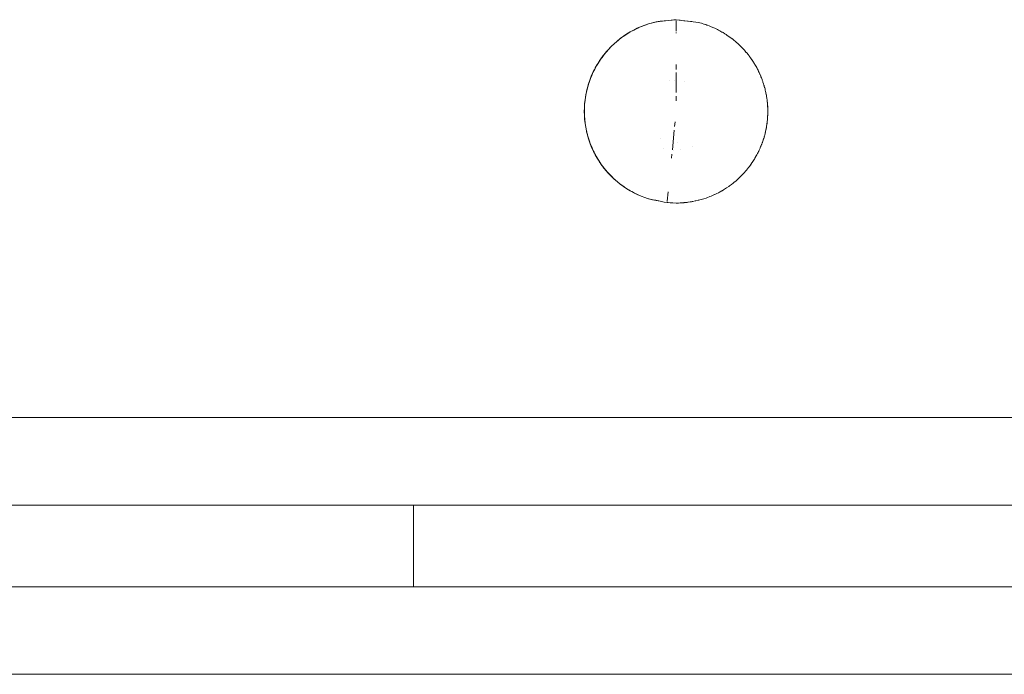
# Model space of a CAD drawing. Units: millimetres. Extents: x -900 to 900, y -145 to 145.
# Drawn here: x -675 to -563, y -65 to 10 of the extents above; entities that cross this region are included whole.
import ezdxf

# ---------------------------------------------------------------- set-up
doc = ezdxf.new("R2010")
doc.units = ezdxf.units.MM
for name, color, linetype, lineweight in [('EF-Matrials-Timber', 7, 'Continuous', 5), ('EF-Metal-Flanges', 7, 'Continuous', 5), ('None', 7, 'Continuous', 5)]:
    doc.layers.add(name, color=color, linetype=linetype, lineweight=lineweight)

# ---------------------------------------------------------------- blocks, each defined once
blk = doc.blocks.new('Group')
at = {"layer": 'EF-Matrials-Timber', "color": 7, "linetype": 'Continuous', "lineweight": 5, "transparency": 33554687}
for p, q in [((-896.09, -35.33), (896.09, -35.33)), ((-890, -45.33), (890, -45.33))]:
    blk.add_line(p, q, dxfattribs=at)
at = {"layer": 'EF-Matrials-Timber', "color": 7, "linetype": 'Continuous', "lineweight": 5, "transparency": 33554687, "flags": 128}
for points in [[(900, -64.67), (-896.09, -64.67)], [(-890, -54.67), (890, -54.67)]]:
    blk.add_lwpolyline(points, dxfattribs=at)
at = {"layer": 'EF-Metal-Flanges', "color": 7, "linetype": 'Continuous', "lineweight": 5, "transparency": 33554687}
blk.add_line((-630, -54.67), (-630, -45.33), dxfattribs=at)
at = {"layer": 'None', "color": 7, "linetype": 'Continuous', "lineweight": 5, "transparency": 33554687}
for p, q in [((-600, 8.83), (-600, 9.99)), ((-600, 8.6), (-600, 8.68)), ((-608.56, 5.73), (-608.47, 5.85)), ((-608.46, 5.85), (-608.38, 5.96)), ((-608.32, 6.06), (-608.25, 6.15)), ((-608.25, 6.15), (-608.18, 6.23)), ((-608.01, 6.44), (-607.98, 6.47)), ((-591.52, 5.83), (-591.51, 5.81)), ((-591.52, 5.83), (-591.51, 5.81)), ((-609.03, 5), (-608.93, 5.16)), ((-608.73, 5.46), (-608.64, 5.6)), ((-600, 4.47), (-600, 5.05)), ((-591.37, 5.61), (-591.32, 5.53)), ((-591.37, 5.61), (-591.32, 5.53)), ((-591.32, 5.53), (-591.26, 5.44)), ((-591.32, 5.53), (-591.26, 5.44)), ((-591.12, 5.24), (-591.05, 5.12)), ((-609.79, 3.42), (-609.7, 3.64)), ((-609.61, 3.86), (-609.52, 4.07)), ((-609.42, 4.27), (-609.33, 4.46)), ((-600, 1.83), (-600, 4.1)), ((-590.42, 3.91), (-590.42, 3.91)), ((-590.42, 3.9), (-590.41, 3.9)), ((-590.41, 3.9), (-590.41, 3.89)), ((-590.41, 3.9), (-590.41, 3.89)), ((-590.41, 3.9), (-590.41, 3.9)), ((-590.41, 3.9), (-590.41, 3.9)), ((-590.41, 3.9), (-590.41, 3.9)), ((-590.41, 3.9), (-590.41, 3.9)), ((-590.41, 3.9), (-590.41, 3.9)), ((-590.41, 3.9), (-590.41, 3.9)), ((-590.41, 3.89), (-590.41, 3.88)), ((-590.41, 3.89), (-590.41, 3.88)), ((-590.41, 3.89), (-590.41, 3.89)), ((-590.41, 3.89), (-590.41, 3.89)), ((-590.41, 3.88), (-590.4, 3.88)), ((-590.41, 3.88), (-590.41, 3.88)), ((-590.41, 3.88), (-590.41, 3.88)), ((-590.41, 3.88), (-590.41, 3.88)), ((-590.4, 3.87), (-590.32, 3.68)), ((-590.4, 3.87), (-590.32, 3.68)), ((-590.38, 3.87), (-590.38, 3.87)), ((-610.1, 2.49), (-610.03, 2.73)), ((-609.95, 2.97), (-609.87, 3.2)), ((-600.75, 3.18), (-600.75, 3.18)), ((-589.95, 2.64), (-589.89, 2.41)), ((-589.95, 2.64), (-589.89, 2.41)), ((-610.4, 1.04), (-610.33, 1.49)), ((-610.22, 2), (-610.16, 2.25)), ((-600, 0.86), (-600, 1.43)), ((-610.49, -0.33), (-610.48, 0.13)), ((-610.48, 0.13), (-610.45, 0.59)), ((-610.45, 0.59), (-610.4, 1.04)), ((-589.55, 0.43), (-589.54, 0.17)), ((-610.49, -0.33), (-610.48, -0.78)), ((-610.48, -0.78), (-610.45, -1.24)), ((-610.45, -1.24), (-610.4, -1.7)), ((-610.4, -1.7), (-610.33, -2.15)), ((-600.17, -2.07), (-600.12, -1.51)), ((-610.1, -3.15), (-610.03, -3.39)), ((-610.09, -3.15), (-610.02, -3.39)), ((-600.43, -4.73), (-600.21, -2.48)), ((-609.95, -3.62), (-609.87, -3.85)), ((-609.79, -4.08), (-609.7, -4.3)), ((-599.79, -3.9), (-599.79, -3.9)), ((-598.14, -4.37), (-598.14, -4.37)), ((-609.61, -4.51), (-609.52, -4.72)), ((-609.42, -4.92), (-609.33, -5.12)), ((-609.23, -5.3), (-609.13, -5.48)), ((-601.39, -4.55), (-601.39, -4.55)), ((-600.53, -5.68), (-600.48, -5.21)), ((-600.3, -4.77), (-600.3, -4.77)), ((-599.46, -4.74), (-599.46, -4.74)), ((-590.89, -5.51), (-590.81, -5.36)), ((-590.89, -5.51), (-590.81, -5.36)), ((-609.03, -5.65), (-608.93, -5.82)), ((-608.92, -5.82), (-608.82, -5.97)), ((-608.84, -5.97), (-608.74, -6.12)), ((-608.56, -6.38), (-608.47, -6.5)), ((-608.47, -6.5), (-608.39, -6.61)), ((-591.41, -6.33), (-591.37, -6.26)), ((-591.41, -6.33), (-591.37, -6.26)), ((-591.37, -6.26), (-591.32, -6.18)), ((-591.32, -6.18), (-591.26, -6.1)), ((-608, -7.1), (-607.97, -7.12)), ((-607.97, -7.12), (-607.96, -7.14)), ((-607.96, -7.14), (-607.95, -7.15)), ((-601.01, -10.59), (-600.9, -9.51))]:
    blk.add_line(p, q, dxfattribs=at)
at = {"layer": 'None', "color": 7, "linetype": 'Continuous', "lineweight": 5, "transparency": 33554687, "flags": 128}
for points in [[(-610.24, 1.94), (-610.13, 2.39), (-610, 2.83), (-609.85, 3.26), (-609.69, 3.69), (-609.5, 4.1), (-609.3, 4.51), (-609.08, 4.92), (-608.84, 5.31), (-608.59, 5.69), (-608.32, 6.06), (-608.03, 6.41), (-607.73, 6.76), (-607.41, 7.09), (-607.08, 7.4), (-606.74, 7.71), (-606.38, 7.99), (-606.01, 8.26), (-605.63, 8.52), (-605.24, 8.75), (-604.84, 8.97), (-604.43, 9.18), (-604.01, 9.36), (-603.59, 9.53), (-603.15, 9.67), (-602.71, 9.8), (-602.27, 9.91), (-602.05, 9.96), (-601.82, 9.98), (-601.36, 10.02), (-600.91, 10.07), (-600.45, 10.11), (-600, 10.15), (-599.66, 10.11), (-599.55, 10.1), (-599.34, 10.07), (-599.1, 10.04), (-599.02, 10.03), (-598.7, 9.99), (-598.64, 9.98), (-598.37, 9.95), (-598.19, 9.93), (-598.05, 9.91), (-597.74, 9.87), (-597.73, 9.87), (-597.44, 9.83), (-597.29, 9.79), (-597.09, 9.74), (-597.03, 9.72), (-596.85, 9.66), (-596.78, 9.64), (-596.61, 9.59), (-596.47, 9.54), (-596.42, 9.52), (-596.21, 9.44), (-595.99, 9.35), (-595.87, 9.3), (-595.8, 9.27), (-595.57, 9.17), (-595.57, 9.17), (-595.41, 9.09), (-595.28, 9.02), (-595.16, 8.96), (-595.02, 8.89), (-594.76, 8.74), (-594.7, 8.71), (-594.64, 8.68), (-594.42, 8.54), (-594.37, 8.51), (-594.28, 8.45), (-594.15, 8.36), (-593.99, 8.25), (-593.92, 8.21), (-593.63, 7.99), (-593.62, 7.98), (-593.57, 7.95), (-593.37, 7.78), (-593.27, 7.7), (-593.23, 7.67), (-593.12, 7.57), (-592.92, 7.4), (-592.91, 7.38), (-592.64, 7.13), (-592.59, 7.08), (-592.41, 6.9), (-592.31, 6.78), (-592.28, 6.75), (-592.19, 6.66), (-592.02, 6.46), (-591.98, 6.41), (-591.97, 6.41), (-591.74, 6.12), (-591.69, 6.05), (-591.58, 5.9), (-591.53, 5.84)], [(-608.04, 6.4), (-608.03, 6.41), (-607.73, 6.76), (-607.41, 7.09), (-607.08, 7.4), (-606.74, 7.71), (-606.38, 7.99), (-606.01, 8.26), (-605.63, 8.52), (-605.24, 8.75), (-604.84, 8.97), (-604.43, 9.18), (-604.01, 9.36), (-603.59, 9.53), (-603.15, 9.67), (-602.71, 9.8), (-602.27, 9.91), (-602.05, 9.96), (-601.82, 9.98), (-601.36, 10.02), (-600.91, 10.07), (-600.45, 10.11), (-600, 10.15), (-599.66, 10.11), (-599.55, 10.1), (-599.34, 10.07), (-599.1, 10.04), (-599.02, 10.03), (-598.7, 9.99), (-598.64, 9.98), (-598.37, 9.95), (-598.19, 9.93), (-598.05, 9.91), (-597.74, 9.87), (-597.73, 9.87), (-597.44, 9.83), (-597.29, 9.79), (-597.09, 9.74), (-597.03, 9.72), (-596.85, 9.66), (-596.78, 9.64), (-596.61, 9.59), (-596.47, 9.54), (-596.42, 9.52), (-596.21, 9.44), (-595.99, 9.35), (-595.87, 9.3), (-595.8, 9.27), (-595.57, 9.17), (-595.57, 9.17), (-595.41, 9.09), (-595.28, 9.02), (-595.16, 8.96), (-595.02, 8.89), (-594.76, 8.74), (-594.7, 8.71), (-594.64, 8.68), (-594.42, 8.54), (-594.37, 8.51), (-594.28, 8.45), (-594.15, 8.36), (-593.99, 8.25), (-593.92, 8.21), (-593.63, 7.99), (-593.62, 7.98), (-593.57, 7.95), (-593.37, 7.78), (-593.27, 7.7), (-593.23, 7.67), (-593.12, 7.57), (-592.92, 7.4), (-592.91, 7.38), (-592.64, 7.13), (-592.59, 7.08), (-592.41, 6.9), (-592.31, 6.78), (-592.28, 6.75), (-592.19, 6.66), (-592.02, 6.46), (-591.98, 6.41), (-591.97, 6.41), (-591.74, 6.12), (-591.69, 6.05), (-591.58, 5.9), (-591.53, 5.84)], [(-600, 10.07), (-600, 10.15), (-600.26, 10.13), (-600.58, 10.09), (-600.91, 10.06), (-601.23, 10.02), (-601.55, 9.99), (-601.88, 9.95), (-602.18, 9.92), (-602.39, 9.87), (-602.52, 9.84), (-602.6, 9.82), (-602.83, 9.76), (-603.02, 9.71), (-603.14, 9.67), (-603.43, 9.57), (-603.76, 9.45), (-603.84, 9.42), (-604.06, 9.33), (-604.24, 9.25), (-604.36, 9.2), (-604.63, 9.07), (-604.94, 8.91), (-605.02, 8.87), (-605.23, 8.75), (-605.39, 8.65), (-605.51, 8.58), (-605.76, 8.42), (-606.05, 8.22), (-606.12, 8.18), (-606.31, 8.03), (-606.47, 7.91), (-606.57, 7.83), (-606.81, 7.64), (-607.06, 7.41), (-607.13, 7.35), (-607.3, 7.19), (-607.44, 7.05), (-607.53, 6.96), (-607.74, 6.74), (-607.97, 6.47), (-608.03, 6.41), (-607.97, 6.47), (-607.97, 6.47)], [(-607.98, 6.47), (-607.73, 6.76), (-607.41, 7.09), (-607.08, 7.4), (-606.74, 7.71), (-606.38, 7.99), (-606.01, 8.26), (-605.63, 8.52), (-605.24, 8.75), (-604.84, 8.97), (-604.43, 9.18), (-604.01, 9.36), (-603.59, 9.53), (-603.15, 9.67), (-602.71, 9.8), (-602.27, 9.91), (-602.05, 9.96), (-601.82, 9.98), (-601.36, 10.02), (-600.91, 10.07), (-600.45, 10.11), (-600, 10.15), (-600.26, 10.13), (-600.58, 10.09), (-600.91, 10.06), (-601.23, 10.02), (-601.55, 9.99), (-601.88, 9.95), (-602.18, 9.92), (-602.39, 9.87), (-602.52, 9.84), (-602.6, 9.82), (-602.83, 9.76), (-603.02, 9.71), (-603.14, 9.67), (-603.43, 9.57), (-603.76, 9.45), (-603.84, 9.42), (-604.06, 9.33), (-604.24, 9.25), (-604.36, 9.2), (-604.63, 9.07), (-604.94, 8.91), (-605.02, 8.87), (-605.23, 8.75), (-605.39, 8.65), (-605.51, 8.58), (-605.76, 8.42), (-606.05, 8.22), (-606.12, 8.18), (-606.31, 8.03), (-606.47, 7.91), (-606.57, 7.83), (-606.81, 7.64), (-607.06, 7.41), (-607.13, 7.35), (-607.3, 7.19), (-607.44, 7.05), (-607.53, 6.96), (-607.74, 6.74), (-607.97, 6.47), (-607.74, 6.74), (-607.53, 6.96), (-607.44, 7.05), (-607.3, 7.19), (-607.13, 7.35), (-607.06, 7.41), (-606.81, 7.64), (-606.57, 7.83), (-606.47, 7.91), (-606.31, 8.03), (-606.12, 8.18), (-606.05, 8.22), (-605.76, 8.42), (-605.51, 8.58), (-605.39, 8.65), (-605.23, 8.75), (-605.02, 8.87), (-604.94, 8.91), (-604.63, 9.07), (-604.36, 9.2), (-604.24, 9.25), (-604.06, 9.33), (-603.84, 9.42), (-603.76, 9.45), (-603.43, 9.57), (-603.14, 9.67), (-603.02, 9.71), (-602.83, 9.76), (-602.6, 9.82), (-602.52, 9.84), (-602.39, 9.87), (-602.18, 9.92), (-601.88, 9.95)], [(-600, 10.15), (-599.66, 10.11), (-599.55, 10.1), (-599.34, 10.07), (-599.1, 10.04), (-599.02, 10.03), (-598.7, 9.99), (-598.64, 9.98), (-598.37, 9.95), (-598.19, 9.93), (-598.05, 9.91), (-597.74, 9.87), (-597.73, 9.87), (-597.44, 9.83), (-597.29, 9.79), (-597.09, 9.74), (-597.03, 9.72), (-596.85, 9.66), (-596.78, 9.64), (-596.61, 9.59), (-596.47, 9.54), (-596.42, 9.52), (-596.21, 9.44), (-595.99, 9.35), (-595.87, 9.3), (-595.8, 9.27), (-595.57, 9.17), (-595.57, 9.17), (-595.41, 9.09), (-595.28, 9.02), (-595.16, 8.96), (-595.02, 8.89), (-594.76, 8.74), (-594.7, 8.71), (-594.64, 8.68), (-594.42, 8.54), (-594.37, 8.51), (-594.28, 8.45), (-594.37, 8.51), (-594.42, 8.54), (-594.64, 8.68), (-594.7, 8.71), (-594.76, 8.74), (-595.02, 8.89), (-595.16, 8.96), (-595.28, 9.02), (-595.41, 9.09), (-595.57, 9.17), (-595.57, 9.17), (-595.8, 9.27), (-595.87, 9.3), (-595.99, 9.35), (-596.21, 9.44), (-596.42, 9.52), (-596.47, 9.54), (-596.61, 9.59), (-596.78, 9.64), (-596.85, 9.66), (-597.03, 9.72), (-597.09, 9.74), (-597.29, 9.79), (-597.44, 9.83), (-597.73, 9.87)], [(-594.15, 8.36), (-593.99, 8.25), (-593.92, 8.21), (-593.63, 7.99), (-593.62, 7.98), (-593.57, 7.95), (-593.62, 7.98), (-593.63, 7.99), (-593.92, 8.21), (-593.99, 8.25), (-594.15, 8.36)], [(-593.37, 7.78), (-593.27, 7.7), (-593.23, 7.67), (-593.12, 7.57), (-592.92, 7.4), (-592.91, 7.38), (-592.64, 7.13), (-592.59, 7.08), (-592.41, 6.9), (-592.31, 6.78), (-592.28, 6.75), (-592.19, 6.66), (-592.28, 6.75), (-592.31, 6.78), (-592.41, 6.9), (-592.59, 7.08), (-592.64, 7.13), (-592.91, 7.38), (-592.92, 7.4), (-593.12, 7.57), (-593.23, 7.67), (-593.27, 7.7), (-593.37, 7.78)], [(-608.93, 5.16), (-608.84, 5.31), (-608.59, 5.69), (-608.65, 5.6)], [(-608.46, 5.85), (-608.55, 5.73), (-608.56, 5.72), (-608.75, 5.43), (-608.8, 5.36), (-608.75, 5.43), (-608.56, 5.72), (-608.64, 5.6)], [(-608.47, 5.85), (-608.39, 5.96), (-608.32, 6.06), (-608.59, 5.69), (-608.56, 5.73)], [(-608.38, 5.96), (-608.38, 5.96), (-608.56, 5.72), (-608.38, 5.96), (-608.31, 6.06)], [(-608.24, 6.15), (-608.3, 6.07), (-608.38, 5.96), (-608.3, 6.07), (-608.31, 6.06)], [(-608.01, 6.44), (-608.03, 6.41), (-608.32, 6.06), (-608.32, 6.06)], [(-608.12, 6.29), (-608.17, 6.22), (-608.18, 6.22), (-608.3, 6.07), (-608.18, 6.22), (-608.24, 6.15)], [(-608.03, 6.4), (-608.03, 6.41), (-608.18, 6.22), (-608.03, 6.41), (-608, 6.44), (-607.97, 6.47)], [(-608.18, 6.23), (-608.13, 6.3), (-608.08, 6.35), (-608.04, 6.4)], [(-608.12, 6.29), (-608.07, 6.35), (-608.03, 6.4)], [(-592.02, 6.46), (-591.98, 6.41), (-591.97, 6.41), (-591.74, 6.12), (-591.69, 6.05), (-591.58, 5.9), (-591.69, 6.05), (-591.74, 6.12), (-591.97, 6.41), (-591.98, 6.41), (-592.02, 6.46)], [(-591.52, 5.83), (-591.53, 5.84), (-591.52, 5.83)], [(-591.51, 5.81), (-591.48, 5.78), (-591.48, 5.77)], [(-591.51, 5.81), (-591.48, 5.78), (-591.48, 5.77)], [(-591.45, 5.73), (-591.42, 5.68), (-591.48, 5.78), (-591.42, 5.68), (-591.41, 5.67)], [(-591.45, 5.73), (-591.48, 5.77), (-591.45, 5.73)], [(-591.45, 5.73), (-591.42, 5.68), (-591.41, 5.67)], [(-591.37, 5.61), (-591.39, 5.64), (-591.42, 5.68), (-591.39, 5.64), (-591.41, 5.67), (-591.39, 5.64), (-591.37, 5.61)], [(-591.26, 5.44), (-591.24, 5.42), (-591.39, 5.64), (-591.24, 5.42), (-591.21, 5.37), (-591.19, 5.35)], [(-609.13, 4.83), (-609.23, 4.65), (-609.3, 4.51), (-609.5, 4.1), (-609.42, 4.27)], [(-609.22, 4.65), (-609.24, 4.61), (-609.4, 4.3), (-609.24, 4.61), (-609.32, 4.46)], [(-609.33, 4.46), (-609.3, 4.51), (-609.08, 4.92), (-609.13, 4.83)], [(-609.22, 4.65), (-609.12, 4.83), (-609.09, 4.88), (-609.24, 4.61), (-609.09, 4.88), (-609.03, 4.99), (-609.02, 5), (-608.92, 5.16), (-608.92, 5.16)], [(-608.92, 5.16), (-608.83, 5.32), (-608.8, 5.36), (-608.92, 5.16), (-609.03, 4.99), (-609.09, 4.88), (-609.03, 4.99), (-608.92, 5.16), (-608.8, 5.36), (-608.75, 5.43), (-608.73, 5.46)], [(-608.84, 5.32), (-608.84, 5.31), (-609.08, 4.92), (-609.03, 5)], [(-608.84, 5.32), (-608.74, 5.47), (-608.65, 5.6)], [(-591.26, 5.44), (-591.24, 5.42), (-591.21, 5.37), (-591.19, 5.35)], [(-591.19, 5.35), (-591.17, 5.3), (-591.21, 5.37), (-591.24, 5.42), (-591.21, 5.37), (-591.17, 5.3), (-591.12, 5.24), (-591.05, 5.12)], [(-591.19, 5.35), (-591.17, 5.3), (-591.12, 5.24)], [(-590.89, 4.85), (-590.93, 4.91), (-590.97, 4.99), (-591.01, 5.05), (-591.17, 5.3), (-591.01, 5.05), (-591.05, 5.12)], [(-591.05, 5.12), (-591.01, 5.05), (-590.97, 4.99)], [(-590.81, 4.7), (-590.87, 4.81), (-590.89, 4.85), (-590.93, 4.91), (-591.01, 5.05), (-590.93, 4.91), (-590.97, 4.99)], [(-590.97, 4.99), (-590.93, 4.91), (-590.87, 4.81), (-590.89, 4.85)], [(-590.93, 4.91), (-590.87, 4.81), (-590.81, 4.7)], [(-590.89, 4.85), (-590.87, 4.81), (-590.79, 4.67), (-590.81, 4.7)], [(-590.87, 4.81), (-590.79, 4.67), (-590.73, 4.55), (-590.79, 4.67), (-590.81, 4.7)], [(-590.73, 4.55), (-590.71, 4.52), (-590.79, 4.67), (-590.71, 4.52), (-590.71, 4.51), (-590.64, 4.38)], [(-590.73, 4.55), (-590.71, 4.52), (-590.71, 4.51), (-590.64, 4.38)], [(-590.64, 4.38), (-590.59, 4.28), (-590.57, 4.23), (-590.56, 4.21), (-590.57, 4.23), (-590.59, 4.28), (-590.71, 4.51), (-590.71, 4.52), (-590.71, 4.51), (-590.59, 4.28), (-590.64, 4.38)], [(-609.78, 3.42), (-609.86, 3.2), (-609.9, 3.1), (-609.93, 3.02), (-610, 2.79), (-609.93, 3.02), (-609.95, 2.97)], [(-609.69, 3.64), (-609.78, 3.43), (-609.9, 3.1), (-609.93, 3.02), (-609.9, 3.1), (-609.78, 3.43), (-609.78, 3.42)], [(-609.7, 3.64), (-609.69, 3.69), (-609.85, 3.26), (-609.79, 3.42)], [(-609.69, 3.64), (-609.67, 3.71), (-609.78, 3.43), (-609.67, 3.71), (-609.62, 3.83), (-609.6, 3.86)], [(-609.52, 4.07), (-609.5, 4.1), (-609.69, 3.69), (-609.61, 3.86)], [(-609.6, 3.86), (-609.54, 4.01), (-609.62, 3.83), (-609.67, 3.71), (-609.62, 3.83), (-609.54, 4.01), (-609.51, 4.07)], [(-609.42, 4.27), (-609.44, 4.23), (-609.54, 4.01), (-609.44, 4.23), (-609.51, 4.07)], [(-609.42, 4.27), (-609.4, 4.3), (-609.44, 4.23), (-609.4, 4.3), (-609.32, 4.46)], [(-590.47, 4.03), (-590.51, 4.1), (-590.57, 4.23), (-590.59, 4.28), (-590.57, 4.23), (-590.51, 4.1), (-590.56, 4.21), (-590.51, 4.1), (-590.47, 4.03)], [(-590.24, 3.49), (-590.24, 3.49), (-590.3, 3.63), (-590.32, 3.68), (-590.41, 3.89), (-590.51, 4.1), (-590.41, 3.89), (-590.32, 3.68), (-590.3, 3.63), (-590.24, 3.49), (-590.24, 3.49)], [(-590.42, 3.92), (-590.47, 4.03), (-590.42, 3.92)], [(-590.42, 3.91), (-590.42, 3.9), (-590.41, 3.9), (-590.41, 3.9)], [(-590.42, 3.91), (-590.42, 3.91), (-590.42, 3.9)], [(-590.42, 3.91), (-590.42, 3.91), (-590.42, 3.91), (-590.42, 3.91)], [(-590.42, 3.91), (-590.42, 3.91), (-590.42, 3.91), (-590.42, 3.91), (-590.42, 3.91)], [(-590.42, 3.91), (-590.42, 3.91), (-590.42, 3.91), (-590.42, 3.91)], [(-590.42, 3.91), (-590.42, 3.91), (-590.42, 3.91), (-590.42, 3.91), (-590.42, 3.91)], [(-590.41, 3.9), (-590.41, 3.9), (-590.41, 3.9)], [(-590.41, 3.9), (-590.41, 3.9), (-590.41, 3.9)], [(-590.41, 3.9), (-590.41, 3.9), (-590.41, 3.9), (-590.41, 3.9)], [(-590.41, 3.89), (-590.41, 3.89), (-590.41, 3.89)], [(-590.41, 3.89), (-590.41, 3.89), (-590.41, 3.89)], [(-590.41, 3.89), (-590.41, 3.89), (-590.41, 3.89)], [(-590.41, 3.89), (-590.41, 3.89), (-590.41, 3.89)], [(-590.41, 3.89), (-590.41, 3.89), (-590.41, 3.89)], [(-590.41, 3.89), (-590.41, 3.89), (-590.41, 3.89)], [(-590.41, 3.88), (-590.41, 3.88), (-590.4, 3.88)], [(-590.41, 3.88), (-590.41, 3.88), (-590.41, 3.88)], [(-590.17, 3.28), (-590.18, 3.33), (-590.24, 3.49), (-590.18, 3.33), (-590.24, 3.49), (-590.3, 3.63), (-590.32, 3.68), (-590.3, 3.63), (-590.24, 3.49), (-590.18, 3.33), (-590.17, 3.28)], [(-610.24, 1.94), (-610.13, 2.39), (-610.1, 2.49)], [(-610.15, 2.25), (-610.09, 2.48), (-610.17, 2.19), (-610.09, 2.48), (-610.09, 2.49)], [(-610.16, 2.25), (-610.13, 2.39), (-610, 2.83), (-610.03, 2.73)], [(-610.02, 2.73), (-610.06, 2.6), (-610.09, 2.48), (-610.06, 2.6), (-610.09, 2.49)], [(-610.02, 2.73), (-610, 2.79), (-610.06, 2.6), (-610, 2.79), (-609.95, 2.97)], [(-609.87, 3.2), (-609.85, 3.26), (-610, 2.83), (-609.95, 2.97)], [(-600.2, 3.25), (-600.2, 3.25), (-600.2, 3.25)], [(-599, 3.12), (-599, 3.12), (-599, 3.12)], [(-590.09, 3.08), (-590.09, 3.09), (-590.16, 3.26), (-590.18, 3.33), (-590.16, 3.26), (-590.17, 3.28)], [(-590.17, 3.28), (-590.16, 3.26), (-590.09, 3.09), (-590.09, 3.08)], [(-590.09, 3.08), (-590.08, 3.03), (-590.09, 3.09), (-590.16, 3.26), (-590.09, 3.09), (-590.08, 3.03), (-590.02, 2.86)], [(-590.09, 3.08), (-590.08, 3.03), (-590.02, 2.86)], [(-589.95, 2.64), (-589.96, 2.67), (-590.01, 2.82), (-590.08, 3.03), (-590.01, 2.82), (-590.02, 2.86)], [(-590.02, 2.86), (-590.01, 2.82), (-589.96, 2.67), (-589.95, 2.64)], [(-589.89, 2.41), (-589.89, 2.4), (-589.96, 2.67), (-590.01, 2.82), (-589.96, 2.67), (-589.89, 2.4), (-589.88, 2.38), (-589.84, 2.25), (-589.83, 2.17)], [(-589.89, 2.41), (-589.89, 2.4), (-589.88, 2.38), (-589.84, 2.25), (-589.83, 2.17)], [(-589.83, 2.17), (-589.81, 2.09), (-589.84, 2.25), (-589.88, 2.38), (-589.89, 2.4), (-589.88, 2.38), (-589.84, 2.25), (-589.81, 2.09), (-589.77, 1.94), (-589.77, 1.94)], [(-610.21, -2.66), (-610.24, -2.55), (-610.32, -2.12), (-610.39, -1.69), (-610.44, -1.26), (-610.47, -0.83), (-610.48, -0.4), (-610.47, 0.04), (-610.45, 0.47), (-610.4, 0.9), (-610.34, 1.34), (-610.27, 1.76), (-610.17, 2.19), (-610.15, 2.25)], [(-610.33, 1.49), (-610.24, 1.94), (-610.22, 2)], [(-589.83, 2.17), (-589.81, 2.09), (-589.77, 1.94), (-589.77, 1.94)], [(-589.77, 1.94), (-589.75, 1.83), (-589.77, 1.94), (-589.81, 2.09), (-589.77, 1.94), (-589.75, 1.83), (-589.74, 1.77), (-589.72, 1.69)], [(-589.77, 1.94), (-589.75, 1.83), (-589.74, 1.77), (-589.72, 1.69)], [(-589.67, 1.45), (-589.68, 1.49), (-589.74, 1.77), (-589.75, 1.83), (-589.74, 1.77), (-589.68, 1.49), (-589.72, 1.69)], [(-589.72, 1.69), (-589.68, 1.49), (-589.67, 1.45)], [(-589.67, 1.45), (-589.67, 1.4), (-589.68, 1.49), (-589.67, 1.4), (-589.64, 1.2)], [(-589.67, 1.45), (-589.67, 1.4), (-589.64, 1.2), (-589.63, 1.12), (-589.67, 1.4), (-589.63, 1.12), (-589.61, 1.04), (-589.6, 0.97), (-589.6, 0.94)], [(-589.64, 1.2), (-589.63, 1.12), (-589.61, 1.04), (-589.6, 0.97), (-589.6, 0.94)], [(-589.63, 1.12), (-589.61, 1.04), (-589.6, 0.97), (-589.61, 1.04), (-589.63, 1.12)], [(-589.6, 0.94), (-589.59, 0.8), (-589.57, 0.69)], [(-589.6, 0.94), (-589.59, 0.8), (-589.57, 0.69)], [(-589.54, 0.17), (-589.55, 0.43), (-589.55, 0.48), (-589.56, 0.54), (-589.56, 0.59), (-589.59, 0.8), (-589.56, 0.59), (-589.57, 0.69), (-589.56, 0.59), (-589.56, 0.54), (-589.55, 0.48), (-589.55, 0.43)], [(-589.56, 0.59), (-589.56, 0.54), (-589.56, 0.59)], [(-589.54, 0.17), (-589.53, 0.15), (-589.55, 0.48), (-589.53, 0.15), (-589.53, 0.13), (-589.53, 0.11), (-589.53, -0.09)], [(-589.54, 0.17), (-589.53, 0.15), (-589.53, 0.13), (-589.53, 0.11), (-589.53, -0.09), (-589.53, -0.17), (-589.53, 0.11), (-589.53, 0.13), (-589.53, 0.15), (-589.53, 0.13), (-589.53, 0.11), (-589.53, -0.17), (-589.52, -0.33), (-589.52, -0.35)], [(-589.56, -1.21), (-589.56, -1.18), (-589.54, -0.95)], [(-589.56, -1.21), (-589.56, -1.18), (-589.56, -1.24), (-589.56, -1.18), (-589.54, -0.95)], [(-589.52, -0.43), (-589.53, -0.5), (-589.53, -0.74), (-589.53, -0.78), (-589.54, -0.82), (-589.54, -0.9), (-589.54, -0.82), (-589.53, -0.78), (-589.53, -0.74), (-589.53, -0.5), (-589.53, -0.69)], [(-589.54, -0.95), (-589.54, -0.9), (-589.54, -0.82), (-589.53, -0.78), (-589.53, -0.74), (-589.53, -0.69), (-589.53, -0.5), (-589.52, -0.43)], [(-589.54, -0.95), (-589.54, -0.9), (-589.54, -0.82), (-589.53, -0.78), (-589.53, -0.74), (-589.53, -0.69)], [(-589.53, -0.69), (-589.53, -0.5), (-589.52, -0.33), (-589.53, -0.17), (-589.53, -0.09)], [(-589.53, -0.17), (-589.52, -0.33), (-589.53, -0.17)], [(-589.53, -0.5), (-589.52, -0.33), (-589.52, -0.35)], [(-589.52, -0.43), (-589.52, -0.35), (-589.52, -0.43)], [(-610.33, -2.15), (-610.24, -2.6), (-610.13, -3.04), (-610, -3.48), (-609.85, -3.91), (-609.69, -4.34), (-609.5, -4.76), (-609.3, -5.17), (-609.08, -5.57), (-608.84, -5.96), (-608.59, -6.34), (-608.32, -6.71), (-608.03, -7.07), (-607.73, -7.41), (-607.41, -7.74), (-607.08, -8.06), (-606.74, -8.36), (-606.38, -8.65), (-606.01, -8.92), (-605.63, -9.17), (-605.24, -9.41), (-604.84, -9.63), (-604.43, -9.83), (-604.01, -10.01), (-603.59, -10.18), (-603.15, -10.33), (-602.71, -10.42), (-602.26, -10.51), (-601.81, -10.6), (-601.36, -10.69), (-601.03, -10.76), (-600.91, -10.76), (-600.69, -10.77), (-600.46, -10.79), (-600.36, -10.79), (-600, -10.81), (-599.71, -10.8), (-599.54, -10.79), (-599.54, -10.79), (-599.38, -10.78), (-599.11, -10.77), (-599.09, -10.76), (-599.06, -10.76), (-598.73, -10.73), (-598.67, -10.72), (-598.63, -10.71), (-598.41, -10.68), (-598.24, -10.66), (-598.18, -10.64), (-598.09, -10.63), (-597.82, -10.57), (-597.73, -10.55), (-597.46, -10.49), (-597.4, -10.48), (-597.29, -10.45), (-597.14, -10.41), (-596.98, -10.36), (-596.85, -10.32), (-596.83, -10.31), (-596.57, -10.23), (-596.42, -10.17), (-596.21, -10.1), (-596.16, -10.07), (-595.99, -10), (-595.91, -9.97), (-595.76, -9.91), (-595.61, -9.84), (-595.57, -9.82), (-595.36, -9.72), (-595.16, -9.62), (-595.03, -9.55), (-594.98, -9.52), (-594.76, -9.4), (-594.75, -9.39), (-594.6, -9.31), (-594.47, -9.22), (-594.37, -9.16), (-594.24, -9.08), (-593.99, -8.91), (-593.93, -8.86), (-593.88, -8.83), (-593.66, -8.67), (-593.62, -8.64), (-593.53, -8.57), (-593.41, -8.47), (-593.27, -8.35), (-593.19, -8.29), (-592.94, -8.07), (-592.92, -8.05), (-592.87, -8), (-592.71, -7.85), (-592.59, -7.74), (-592.48, -7.62), (-592.29, -7.42), (-592.28, -7.41), (-592.26, -7.38), (-592.01, -7.1), (-591.97, -7.06), (-591.83, -6.88), (-591.73, -6.76), (-591.69, -6.7), (-591.63, -6.63), (-591.51, -6.46)], [(-589.8, -2.73), (-589.77, -2.59), (-589.75, -2.48), (-589.74, -2.46), (-589.77, -2.59), (-589.74, -2.46), (-589.7, -2.23)], [(-589.75, -2.48), (-589.74, -2.46), (-589.7, -2.23)], [(-589.66, -1.98), (-589.66, -2.04), (-589.68, -2.15), (-589.69, -2.19), (-589.74, -2.46), (-589.69, -2.19), (-589.7, -2.23)], [(-589.7, -2.23), (-589.69, -2.19), (-589.68, -2.15), (-589.66, -2.04), (-589.66, -1.98)], [(-589.69, -2.19), (-589.68, -2.15), (-589.66, -2.04), (-589.68, -2.15), (-589.69, -2.19)], [(-589.66, -1.98), (-589.64, -1.87), (-589.62, -1.73)], [(-589.66, -1.98), (-589.64, -1.87), (-589.62, -1.73)], [(-589.62, -1.73), (-589.61, -1.69), (-589.64, -1.87), (-589.61, -1.69), (-589.6, -1.61), (-589.6, -1.55), (-589.59, -1.47)], [(-589.62, -1.73), (-589.61, -1.69), (-589.6, -1.61), (-589.6, -1.55), (-589.59, -1.47)], [(-589.61, -1.69), (-589.6, -1.61), (-589.61, -1.69)], [(-589.59, -1.47), (-589.56, -1.24), (-589.6, -1.55), (-589.56, -1.24), (-589.56, -1.21), (-589.56, -1.24), (-589.59, -1.47)], [(-610.15, -2.9), (-610.19, -2.74), (-610.24, -2.55), (-610.19, -2.74), (-610.21, -2.66)], [(-610.1, -3.15), (-610.13, -3.04), (-610.24, -2.6), (-610.22, -2.66), (-610.16, -2.9)], [(-610.15, -2.9), (-610.14, -2.97), (-610.19, -2.74), (-610.14, -2.97), (-610.12, -3.05), (-610.09, -3.15)], [(-610.16, -2.9), (-610.13, -3.04), (-610, -3.48), (-609.95, -3.62)], [(-610.02, -3.39), (-610.02, -3.39), (-610.12, -3.05), (-610.14, -2.97), (-610.12, -3.05), (-610.02, -3.39), (-609.94, -3.62)], [(-589.99, -3.43), (-589.95, -3.3), (-590, -3.45), (-590.01, -3.48), (-590, -3.45), (-589.95, -3.3), (-589.93, -3.2)], [(-589.99, -3.43), (-589.95, -3.3), (-589.93, -3.2)], [(-589.86, -2.97), (-589.88, -3.04), (-589.91, -3.14), (-589.95, -3.3), (-589.91, -3.14), (-589.93, -3.2)], [(-589.93, -3.2), (-589.91, -3.14), (-589.88, -3.04), (-589.86, -2.97)], [(-589.86, -2.97), (-589.84, -2.88), (-589.88, -3.04), (-589.91, -3.14), (-589.88, -3.04), (-589.84, -2.88), (-589.83, -2.83), (-589.8, -2.73)], [(-589.86, -2.97), (-589.84, -2.88), (-589.83, -2.83), (-589.8, -2.73)], [(-589.8, -2.73), (-589.77, -2.59), (-589.83, -2.83), (-589.84, -2.88), (-589.83, -2.83), (-589.77, -2.59), (-589.75, -2.48)], [(-610.03, -3.39), (-610, -3.48), (-609.85, -3.91), (-609.87, -3.85)], [(-609.94, -3.62), (-609.93, -3.67), (-610.02, -3.39), (-609.93, -3.67), (-609.88, -3.8), (-609.87, -3.85)], [(-609.78, -4.08), (-609.82, -3.98), (-609.88, -3.8), (-609.93, -3.67), (-609.88, -3.8), (-609.82, -3.98), (-609.87, -3.85)], [(-609.61, -4.51), (-609.69, -4.34), (-609.85, -3.91), (-609.79, -4.08)], [(-609.78, -4.08), (-609.73, -4.21), (-609.82, -3.98), (-609.73, -4.21), (-609.7, -4.28), (-609.69, -4.3), (-609.6, -4.51)], [(-609.6, -4.51), (-609.56, -4.61), (-609.7, -4.28), (-609.73, -4.21), (-609.7, -4.28), (-609.56, -4.61), (-609.51, -4.72)], [(-609.7, -4.3), (-609.69, -4.34), (-609.5, -4.76), (-609.42, -4.92)], [(-601.73, -3.47), (-601.73, -3.47), (-601.73, -3.47)], [(-590.39, -4.49), (-590.4, -4.53), (-590.47, -4.67), (-590.51, -4.75), (-590.47, -4.67), (-590.47, -4.68)], [(-590.3, -4.29), (-590.32, -4.34), (-590.34, -4.37), (-590.4, -4.53), (-590.47, -4.67), (-590.4, -4.53), (-590.34, -4.37), (-590.39, -4.49)], [(-590.47, -4.68), (-590.47, -4.67), (-590.4, -4.53), (-590.39, -4.49)], [(-590.39, -4.49), (-590.34, -4.37), (-590.32, -4.34), (-590.3, -4.29)], [(-590.3, -4.29), (-590.24, -4.13), (-590.32, -4.34), (-590.34, -4.37), (-590.32, -4.34), (-590.24, -4.13), (-590.22, -4.09)], [(-590.3, -4.29), (-590.24, -4.13), (-590.22, -4.09)], [(-590.14, -3.87), (-590.16, -3.91), (-590.22, -4.07), (-590.24, -4.13), (-590.22, -4.07), (-590.22, -4.09)], [(-590.07, -3.66), (-590.09, -3.72), (-590.16, -3.91), (-590.22, -4.07), (-590.16, -3.91), (-590.09, -3.72), (-590.14, -3.87)], [(-590.22, -4.09), (-590.22, -4.07), (-590.16, -3.91), (-590.14, -3.87)], [(-590.14, -3.87), (-590.09, -3.72), (-590.07, -3.66)], [(-590.07, -3.66), (-590.01, -3.48), (-590.09, -3.72), (-590.01, -3.48), (-590, -3.45), (-589.99, -3.43)], [(-590.07, -3.66), (-590.01, -3.48), (-590, -3.45), (-589.99, -3.43)], [(-609.41, -4.92), (-609.43, -4.88), (-609.56, -4.61), (-609.43, -4.88), (-609.51, -4.72)], [(-609.52, -4.72), (-609.5, -4.76), (-609.3, -5.17), (-609.33, -5.12)], [(-609.41, -4.92), (-609.38, -5), (-609.43, -4.88), (-609.38, -5), (-609.32, -5.12)], [(-609.22, -5.3), (-609.29, -5.17), (-609.38, -5), (-609.29, -5.17), (-609.32, -5.12)], [(-609.03, -5.65), (-609.08, -5.57), (-609.3, -5.17), (-609.23, -5.3)], [(-609.22, -5.3), (-609.17, -5.39), (-609.29, -5.17), (-609.17, -5.39), (-609.13, -5.46), (-609.12, -5.48)], [(-609.12, -5.48), (-609.02, -5.65), (-608.96, -5.76), (-609.13, -5.46), (-609.17, -5.39), (-609.13, -5.46), (-608.96, -5.76), (-608.92, -5.82)], [(-609.13, -5.48), (-609.08, -5.57), (-608.84, -5.96), (-608.84, -5.97)], [(-590.97, -5.64), (-590.93, -5.56), (-591, -5.68), (-590.93, -5.56), (-590.91, -5.54), (-590.89, -5.51), (-590.91, -5.54), (-590.93, -5.56), (-590.97, -5.64)], [(-590.73, -5.2), (-590.78, -5.31), (-590.91, -5.54), (-590.93, -5.56), (-590.91, -5.54), (-590.78, -5.31), (-590.81, -5.36)], [(-590.81, -5.36), (-590.78, -5.31), (-590.73, -5.2)], [(-590.73, -5.2), (-590.71, -5.16), (-590.78, -5.31), (-590.71, -5.16), (-590.64, -5.04)], [(-590.73, -5.2), (-590.71, -5.16), (-590.64, -5.04)], [(-590.64, -5.04), (-590.58, -4.92), (-590.71, -5.16), (-590.58, -4.92), (-590.56, -4.86)], [(-590.64, -5.04), (-590.58, -4.92), (-590.56, -4.86)], [(-590.47, -4.68), (-590.51, -4.75), (-590.58, -4.92), (-590.51, -4.75), (-590.56, -4.86)], [(-590.56, -4.86), (-590.51, -4.75), (-590.47, -4.68)], [(-608.73, -6.12), (-608.8, -6.01), (-608.96, -5.76), (-608.8, -6.01), (-608.82, -5.97)], [(-608.93, -5.82), (-608.84, -5.96), (-608.59, -6.34), (-608.65, -6.26), (-608.74, -6.12)], [(-608.64, -6.26), (-608.72, -6.13), (-608.8, -6.01), (-608.72, -6.13), (-608.73, -6.12)], [(-608.55, -6.38), (-608.62, -6.28), (-608.72, -6.13), (-608.62, -6.28), (-608.64, -6.26)], [(-608.55, -6.38), (-608.48, -6.48), (-608.62, -6.28), (-608.48, -6.48), (-608.46, -6.5)], [(-608.32, -6.71), (-608.32, -6.71), (-608.59, -6.34), (-608.56, -6.38)], [(-608.38, -6.61), (-608.43, -6.55), (-608.48, -6.48), (-608.43, -6.55), (-608.46, -6.5)], [(-608.17, -6.88), (-608.22, -6.83), (-608.43, -6.55), (-608.22, -6.83), (-608.24, -6.8)], [(-608.39, -6.61), (-608.32, -6.71), (-608.03, -7.07), (-608.01, -7.1), (-607.98, -7.13), (-607.97, -7.14)], [(-608.38, -6.61), (-608.31, -6.71), (-608.24, -6.8)], [(-608.32, -6.71), (-608.25, -6.8), (-608.18, -6.88)], [(-599.54, -10.79), (-599.71, -10.8), (-600, -10.81), (-600.36, -10.79), (-600.46, -10.79), (-600.69, -10.77), (-600.46, -10.79), (-600.36, -10.79), (-600, -10.81), (-599.71, -10.8), (-599.54, -10.79), (-599.54, -10.79), (-599.38, -10.78), (-599.11, -10.77), (-599.09, -10.76), (-599.06, -10.76), (-598.73, -10.73), (-598.67, -10.72), (-598.63, -10.71), (-598.41, -10.68), (-598.24, -10.66), (-598.18, -10.64), (-598.09, -10.63), (-597.82, -10.57), (-597.73, -10.55), (-597.46, -10.49), (-597.4, -10.48), (-597.29, -10.45), (-597.14, -10.41), (-596.98, -10.36), (-596.85, -10.32), (-596.83, -10.31), (-596.57, -10.23), (-596.42, -10.17), (-596.21, -10.1), (-596.16, -10.07), (-595.99, -10), (-595.91, -9.97), (-595.76, -9.91), (-595.61, -9.84), (-595.57, -9.82), (-595.36, -9.72), (-595.16, -9.62), (-595.03, -9.55), (-594.98, -9.52), (-594.76, -9.4), (-594.75, -9.39), (-594.6, -9.31), (-594.47, -9.22), (-594.37, -9.16), (-594.24, -9.08), (-593.99, -8.91), (-593.93, -8.86), (-593.88, -8.83), (-593.66, -8.67), (-593.62, -8.64), (-593.53, -8.57), (-593.41, -8.47), (-593.27, -8.35), (-593.19, -8.29), (-592.94, -8.07), (-592.92, -8.05), (-592.87, -8), (-592.71, -7.85), (-592.59, -7.74), (-592.48, -7.62), (-592.29, -7.42), (-592.28, -7.41), (-592.26, -7.38), (-592.01, -7.1), (-591.97, -7.06), (-591.83, -6.88), (-591.73, -6.76), (-591.69, -6.7), (-591.63, -6.63), (-591.51, -6.46)], [(-591.48, -6.43), (-591.47, -6.41), (-591.63, -6.63), (-591.69, -6.7), (-591.73, -6.76), (-591.69, -6.7), (-591.63, -6.63), (-591.47, -6.41), (-591.45, -6.38)], [(-591.51, -6.46), (-591.48, -6.43), (-591.51, -6.46)], [(-591.48, -6.43), (-591.47, -6.41), (-591.45, -6.38)], [(-591.41, -6.33), (-591.42, -6.34), (-591.44, -6.36), (-591.47, -6.41), (-591.44, -6.36), (-591.45, -6.38)], [(-591.45, -6.38), (-591.44, -6.36), (-591.42, -6.34), (-591.41, -6.33)], [(-591.19, -6), (-591.23, -6.05), (-591.42, -6.34), (-591.44, -6.36), (-591.42, -6.34), (-591.23, -6.05), (-591.26, -6.1)], [(-591.37, -6.26), (-591.32, -6.18), (-591.26, -6.1)], [(-591.26, -6.1), (-591.23, -6.05), (-591.19, -6)], [(-591.19, -6), (-591.17, -5.96), (-591.23, -6.05), (-591.17, -5.96), (-591.12, -5.89), (-591.08, -5.82), (-591.05, -5.77)], [(-591.19, -6), (-591.17, -5.96), (-591.12, -5.89), (-591.08, -5.82), (-591.05, -5.77)], [(-591.05, -5.77), (-591, -5.68), (-590.97, -5.64), (-591, -5.68), (-591.08, -5.82), (-591.17, -5.96), (-591.08, -5.82), (-591, -5.68), (-591.05, -5.77)], [(-608, -7.1), (-608.02, -7.06), (-608.22, -6.83), (-608.02, -7.06), (-608.03, -7.06)], [(-608.18, -6.88), (-608.13, -6.95), (-608.08, -7.01)], [(-608.17, -6.88), (-608.12, -6.95), (-608.07, -7.01), (-608.03, -7.06)], [(-608.08, -7.01), (-608.04, -7.06), (-608.03, -7.07), (-607.73, -7.41), (-607.41, -7.74), (-607.08, -8.06), (-606.74, -8.36), (-606.38, -8.65), (-606.01, -8.92), (-605.63, -9.17), (-605.24, -9.41), (-604.84, -9.63), (-604.43, -9.83), (-604.01, -10.01), (-603.59, -10.18), (-603.15, -10.33), (-602.71, -10.42), (-602.26, -10.51), (-601.81, -10.6), (-601.36, -10.69), (-601.03, -10.76), (-600.91, -10.76), (-601.03, -10.76), (-601.02, -10.67)], [(-602.95, -10.35), (-602.63, -10.42), (-602.31, -10.48), (-601.99, -10.55), (-601.68, -10.62), (-601.36, -10.69), (-601.03, -10.76), (-601.36, -10.69), (-601.68, -10.62), (-601.99, -10.55), (-602.31, -10.48), (-602.63, -10.42), (-602.95, -10.35), (-603.27, -10.28), (-603.58, -10.17), (-603.68, -10.14), (-603.88, -10.06), (-604.08, -9.98), (-604.18, -9.93), (-604.48, -9.8), (-604.77, -9.66), (-604.87, -9.6), (-605.05, -9.5), (-605.25, -9.39), (-605.34, -9.34), (-605.62, -9.17), (-605.89, -8.99), (-605.98, -8.93), (-606.16, -8.8), (-606.33, -8.67), (-606.42, -8.61), (-606.67, -8.41), (-606.92, -8.19), (-607, -8.12), (-607.16, -7.98), (-607.32, -7.82), (-607.39, -7.75), (-607.62, -7.51), (-607.84, -7.28), (-607.92, -7.19), (-607.94, -7.16), (-607.92, -7.19), (-607.84, -7.28), (-607.62, -7.51), (-607.39, -7.75), (-607.32, -7.82), (-607.16, -7.98), (-607, -8.12), (-606.92, -8.19), (-606.67, -8.41), (-606.42, -8.61), (-606.33, -8.67), (-606.16, -8.8), (-605.98, -8.93), (-605.89, -8.99), (-605.62, -9.17), (-605.34, -9.34), (-605.25, -9.39), (-605.05, -9.5), (-604.87, -9.6), (-604.77, -9.66), (-604.48, -9.8), (-604.18, -9.93), (-604.08, -9.98), (-603.88, -10.06), (-603.68, -10.14), (-603.58, -10.17), (-603.27, -10.28), (-602.95, -10.35), (-603.27, -10.28), (-603.58, -10.17), (-603.68, -10.14), (-603.88, -10.06), (-604.08, -9.98), (-604.18, -9.93), (-604.48, -9.8), (-604.77, -9.66), (-604.87, -9.6), (-605.05, -9.5), (-605.25, -9.39), (-605.34, -9.34), (-605.62, -9.17), (-605.89, -8.99), (-605.98, -8.93), (-606.16, -8.8), (-606.33, -8.67), (-606.42, -8.61), (-606.67, -8.41), (-606.92, -8.19), (-607, -8.12), (-607.16, -7.98), (-607.32, -7.82), (-607.39, -7.75), (-607.62, -7.51), (-607.84, -7.28), (-607.92, -7.19), (-607.94, -7.16), (-608.02, -7.06), (-607.94, -7.16), (-607.95, -7.15)], [(-607.97, -7.14), (-607.96, -7.15), (-607.73, -7.41), (-607.41, -7.74), (-607.08, -8.06), (-606.74, -8.36), (-606.38, -8.65), (-606.01, -8.92), (-605.63, -9.17), (-605.24, -9.41), (-604.84, -9.63), (-604.43, -9.83), (-604.01, -10.01), (-603.59, -10.18), (-603.15, -10.33), (-602.71, -10.42), (-602.26, -10.51), (-601.81, -10.6), (-601.36, -10.69), (-601.03, -10.76)], [(-592.71, -7.85), (-592.59, -7.74), (-592.48, -7.62), (-592.29, -7.42), (-592.28, -7.41), (-592.26, -7.38), (-592.01, -7.1), (-591.97, -7.06), (-591.83, -6.88), (-591.97, -7.06), (-592.01, -7.1), (-592.26, -7.38), (-592.28, -7.41), (-592.29, -7.42), (-592.48, -7.62), (-592.59, -7.74), (-592.71, -7.85)], [(-597.4, -10.48), (-597.29, -10.45), (-597.14, -10.41), (-596.98, -10.36), (-596.85, -10.32), (-596.83, -10.31), (-596.57, -10.23), (-596.42, -10.17), (-596.21, -10.1), (-596.16, -10.07), (-595.99, -10), (-595.91, -9.97), (-595.76, -9.91), (-595.61, -9.84), (-595.57, -9.82), (-595.36, -9.72), (-595.16, -9.62), (-595.03, -9.55), (-594.98, -9.52), (-594.76, -9.4), (-594.75, -9.39), (-594.6, -9.31), (-594.47, -9.22), (-594.37, -9.16), (-594.24, -9.08), (-593.99, -8.91), (-593.93, -8.86), (-593.88, -8.83), (-593.66, -8.67), (-593.62, -8.64), (-593.53, -8.57), (-593.62, -8.64), (-593.66, -8.67), (-593.88, -8.83), (-593.93, -8.86), (-593.99, -8.91), (-594.24, -9.08), (-594.37, -9.16), (-594.47, -9.22), (-594.6, -9.31), (-594.75, -9.39), (-594.76, -9.4), (-594.98, -9.52), (-595.03, -9.55), (-595.16, -9.62), (-595.36, -9.72), (-595.57, -9.82), (-595.61, -9.84), (-595.76, -9.91), (-595.91, -9.97), (-595.99, -10), (-596.16, -10.07), (-596.21, -10.1), (-596.42, -10.17), (-596.57, -10.23), (-596.83, -10.31), (-596.85, -10.32), (-596.98, -10.36), (-597.14, -10.41), (-597.29, -10.45), (-597.4, -10.48)], [(-593.41, -8.47), (-593.27, -8.35), (-593.19, -8.29), (-592.94, -8.07), (-592.92, -8.05), (-592.87, -8), (-592.92, -8.05), (-592.94, -8.07), (-593.19, -8.29), (-593.27, -8.35), (-593.41, -8.47)], [(-599.54, -10.79), (-599.38, -10.78), (-599.11, -10.77), (-599.09, -10.76), (-599.06, -10.76), (-598.73, -10.73), (-598.67, -10.72), (-598.63, -10.71), (-598.41, -10.68), (-598.63, -10.71), (-598.67, -10.72), (-598.73, -10.73), (-599.06, -10.76), (-599.09, -10.76), (-599.11, -10.77), (-599.38, -10.78), (-599.54, -10.79)], [(-598.24, -10.66), (-598.18, -10.64), (-598.09, -10.63), (-597.82, -10.57), (-597.73, -10.55), (-597.46, -10.49), (-597.73, -10.55), (-597.82, -10.57), (-598.09, -10.63), (-598.18, -10.64), (-598.24, -10.66)]]:
    blk.add_lwpolyline(points, dxfattribs=at)

msp = doc.modelspace()

# ---------------------------------------------------------------- block references
at = {"layer": 'None', "color": 7, "transparency": 33554687}
msp.add_blockref('Group', (0, 0), dxfattribs=at)

doc.saveas('drawing.dxf')
